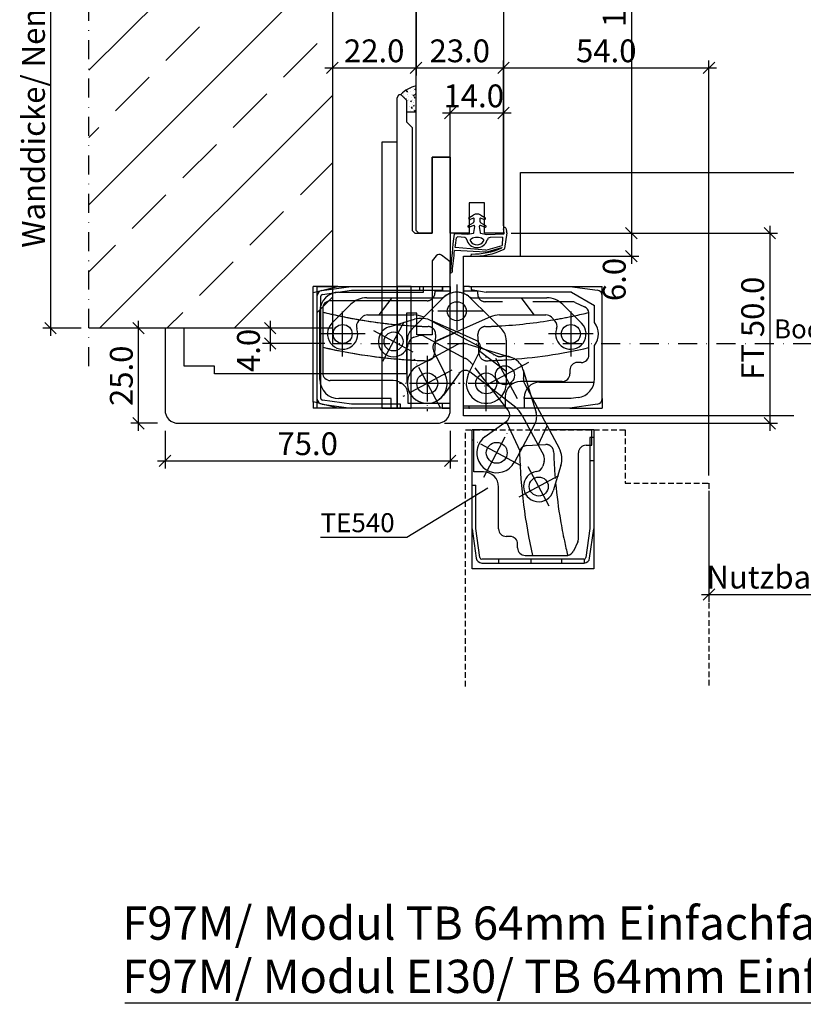
# Model space of a CAD drawing. Extents: x 583 to 3768, y -6775 to -252.
# Drawn here: x 1816 to 2022, y -4985 to -4726 of the extents above; entities that cross this region are included whole.
import ezdxf

# ---------------------------------------------------------------- set-up
doc = ezdxf.new("R2010")
doc.units = 0
doc.header["$MEASUREMENT"] = 0
for name, pattern in [('DASHED', [15, 7, -8]), ('DOT_CENTER', [14, 12, -1, 0, -1]), ('STRICHPUNKT', [1, 0.5, -0.25, 0, -0.25]), ('VERDECKT', [0.375, 0.25, -0.125]), ('VONLAYER', [0])]:
    doc.linetypes.add(name, pattern=pattern)
doc.layers.get('0').update_dxf_attribs({"linetype": 'CONTINUOUS'})
doc.layers.get('Defpoints').update_dxf_attribs({"linetype": 'CONTINUOUS'})
for name, color, linetype in [('Bemaßung', 1, 'CONTINUOUS'), ('FOLIE', 7, 'CONTINUOUS'), ('RAHMEN025', 1, 'CONTINUOUS')]:
    doc.layers.add(name, color=color, linetype=linetype)
doc.styles.get("Standard").update_dxf_attribs({"font": 'ISOCP'})
doc.dimstyles.new('DANA', dxfattribs={"dimtxt": 6, "dimasz": 3, "dimexe": 2, "dimexo": 2, "dimgap": 1.5, "dimtad": 1, "dimdec": 1, "dimzin": 0, "dimdsep": 46, "dimtxsty": 'Standard', "dimblk": 'OBLIQUE', "dimcen": 0.09, "dimdle": 2, "dimclrd": 1, "dimclre": 1, "dimclrt": 6, "dimadec": 0, "dimazin": 0, "dimtfac": 1, "dimtdec": 1, "dimtmove": 0, "dimatfit": 3, "dimfxl": 0, "dimtolj": 1, "dimtzin": 0, "dimlwd": 25, "dimlwe": 25, "dimarcsym": 0})

# ---------------------------------------------------------------- blocks, each defined once
blk = doc.blocks.new('_Oblique')
at = {"color": 0, "linetype": 'VONLAYER', "lineweight": -2}
blk.add_line((-0.5, -0.5), (0.5, 0.5), dxfattribs=at)
blk = doc.blocks.new('*D78')
at = {"layer": 'Bemaßung', "color": 1, "lineweight": 25, "transparency": 16777216}
for p, q in [((2106.11, -4784.16), (2106.11, -4879.17)), ((1997.38, -4849.92), (1997.38, -4879.17)), ((1995.38, -4877.17), (2108.11, -4877.17))]:
    blk.add_line(p, q, dxfattribs=at)
at = {"layer": 'Defpoints', "color": 0, "transparency": 16777216}
for p in [(2106.11, -4782.16), (1997.38, -4847.92), (2106.11, -4877.17)]:
    blk.add_point(p, dxfattribs=at)
at = {"layer": 'Bemaßung', "color": 1, "lineweight": 25, "transparency": 16777216, "xscale": 3, "yscale": 3, "zscale": 3, "rotation": 180}
blk.add_blockref('_Oblique', (1997.38, -4877.17), dxfattribs=at)
at = {"layer": 'Bemaßung', "color": 1, "lineweight": 25, "transparency": 16777216, "xscale": 3, "yscale": 3, "zscale": 3}
blk.add_blockref('_Oblique', (2106.11, -4877.17), dxfattribs=at)
at = {"layer": 'Bemaßung', "color": 6, "transparency": 16777216, "insert": (2052.01, -4872.63), "char_height": 6, "attachment_point": 5}
blk.add_mtext('\\A1;Nutzbare DGL= DGL-54.0 mm', dxfattribs=at)
blk = doc.blocks.new('*D81')
at = {"layer": 'Bemaßung', "color": 1, "lineweight": 25, "ltscale": 5, "transparency": 16777216}
for p, q in [((1943.36, -4780.16), (1943.36, -4736.66)), ((1997.38, -4845.92), (1997.38, -4736.66)), ((1941.36, -4738.66), (1999.38, -4738.66))]:
    blk.add_line(p, q, dxfattribs=at)
at = {"layer": 'Defpoints', "color": 0, "ltscale": 5, "transparency": 16777216}
for p in [(1997.38, -4738.66), (1943.36, -4782.16), (1997.38, -4847.92)]:
    blk.add_point(p, dxfattribs=at)
at = {"layer": 'Bemaßung', "color": 1, "lineweight": 25, "ltscale": 5, "transparency": 16777216, "xscale": 3, "yscale": 3, "zscale": 3, "rotation": 180}
blk.add_blockref('_Oblique', (1943.36, -4738.66), dxfattribs=at)
at = {"layer": 'Bemaßung', "color": 1, "lineweight": 25, "ltscale": 5, "transparency": 16777216, "xscale": 3, "yscale": 3, "zscale": 3}
blk.add_blockref('_Oblique', (1997.38, -4738.66), dxfattribs=at)
at = {"layer": 'Bemaßung', "color": 6, "ltscale": 5, "transparency": 16777216, "insert": (1970.37, -4734.16), "char_height": 6, "attachment_point": 5}
blk.add_mtext('\\A1;54.0', dxfattribs=at)
blk = doc.blocks.new('GR TE540')
at = {"linetype": 'DOT_CENTER'}
for p, q in [((1.75, 36.5), (1.75, 22.5)), ((-28.25, 17.6), (-28.25, 29.4)), ((8.75, 29.5), (-5.25, 29.5)), ((31.75, 29.4), (31.75, 17.6)), ((-22.35, 23.5), (-34.15, 23.5)), ((37.65, 23.5), (25.85, 23.5)), ((-6, 17.78), (-6, 3.23)), ((9.5, 3.23), (9.5, 17.78)), ((1.28, 10.5), (-13.27, 10.5)), ((16.77, 10.5), (2.22, 10.5))]:
    blk.add_line(p, q, dxfattribs=at)
at = {"linetype": 'Continuous'}
for p, q in [((-36, 34.39), (-29.5, 36)), ((-29.5, 36), (-36, 36)), ((-36, 34.39), (-36, 36)), ((-36, 5.61), (-36, 34.39)), ((-29.5, 36), (-7, 36)), ((-29.25, 34.5), (-7, 34.5)), ((-7, 36), (-2, 36)), ((-7, 34.5), (-7, 36)), ((-4, 34.75), (-4, 34.25)), ((0, 34.75), (-4, 34.75)), ((-2, 36), (0, 36)), ((-2, 34.75), (-2, 36)), ((0, 36), (0, 34.18)), ((4.99, 36), (3.5, 36)), ((3.5, 36), (3.5, 34.75)), ((7.25, 34.75), (3.5, 34.75)), ((3.5, 34.75), (3.5, 34.18)), ((4.99, 36), (5.5, 36)), ((5.5, 36), (5.5, 35.2)), ((5.5, 36), (11.49, 36)), ((5.5, 35.2), (9.47, 34.5)), ((7.25, 34.25), (7.25, 34.75)), ((7.25, 34), (7.25, 34.25)), ((31.94, 34.5), (9.47, 34.5)), ((11.49, 36), (31.49, 36)), ((31.49, 36), (38.71, 35.06)), ((31.49, 36), (40, 36)), ((31.94, 34.5), (38, 31)), ((40, 33.57), (40, 36)), ((-24.83, 32.25), (-31.5, 32.25)), ((-31.08, 26.33), (-26.16, 31.24)), ((-21.92, 33), (-2.58, 33)), ((-18.64, 28.5), (-15.25, 33)), ((-10.08, 24.74), (-1.79, 33.04)), ((6.08, 33), (18.75, 33)), ((18.75, 33), (25.42, 33)), ((32.06, 32), (28.74, 32)), ((29.66, 31.24), (34.58, 26.33)), ((32.9, 31.81), (35.35, 30.67)), ((40, 6.5), (40, 33.57)), ((-34.25, 11.5), (-34.25, 29.5)), ((-33.5, 30.25), (-33.5, 29.29)), ((-33.5, 29.29), (-33.5, 20.03)), ((-21.71, 28.5), (-9.53, 28.5)), ((13.03, 28.5), (22.14, 28.5)), ((22.14, 28.5), (25.21, 28.5)), ((36.5, 19.4), (36.5, 28.86)), ((38, 26.5), (38, 31)), ((-24.04, 27), (-23.13, 27.91)), ((-6.92, 27.91), (-7.08, 27.98)), ((10.58, 27.98), (-3.36, 21.77)), ((10.42, 27.91), (13.58, 24.74)), ((26.63, 27.91), (27.54, 27)), ((6.86, 21.77), (1.75, 24.05)), ((-11.25, 10.5), (-11.25, 21.91)), ((-3.93, 21.39), (-4.08, 18.54)), ((0, 4), (0, 23.27)), ((3.5, 4), (3.5, 23.27)), ((7.58, 18.54), (7.43, 21.39)), ((14.75, 21.91), (14.75, 13.7)), ((-33.5, 20.03), (-33.5, 13.25)), ((-4.34, 19.07), (-1.28, 12.8)), ((4.78, 12.8), (7.78, 18.95)), ((7.78, 18.95), (7.84, 19.07)), ((7.78, 18.95), (14.75, 13.7)), ((36.5, 18), (36.5, 19.4)), ((38, 13.5), (38, 20.5)), ((34.5, 16), (33.5, 16)), ((14.75, 13.7), (14.75, 10.5)), ((31.5, 14), (31.5, 13)), ((38, 11.71), (38, 13.5)), ((-15, 11.25), (-31.5, 11.25)), ((29.5, 11), (18.5, 11)), ((23.5, 10.8), (37.89, 10.8)), ((-29.5, 4), (-36, 5.61)), ((-36, 5.61), (-36, 4)), ((-15.5, 6.5), (-29.25, 6.5)), ((-15.5, 4), (-15.5, 6.5)), ((-11, 5.25), (-11, 7.25)), ((0, 5.25), (-11, 5.25)), ((-2, 4), (-2, 5.25)), ((14.5, 7), (14.5, 4.5)), ((19.5, 6.5), (19.5, 6.8)), ((19.5, 6.5), (19.5, 4)), ((31.83, 6.5), (19.5, 6.5)), ((33.7, 6.76), (31.83, 6.5)), ((40, 6.5), (40, 4)), ((-29.5, 4), (-36, 4)), ((-15.5, 4), (-29.5, 4)), ((-2, 4), (-15.5, 4)), ((-2, 4), (0, 4)), ((14.5, 4.5), (3.5, 4.5)), ((4.99, 4), (3.5, 4)), ((4.99, 4), (4.99, 4.5)), ((18.99, 4), (4.99, 4)), ((31.49, 4), (18.99, 4)), ((38.71, 5.01), (31.49, 4)), ((31.49, 4), (40, 4))]:
    blk.add_line(p, q, dxfattribs=at)
at = {"linetype": 'DASHED'}
for p, q in [((-6, 32.25), (-24.83, 32.25)), ((5.29, 33.04), (10.42, 27.91)), ((28.74, 32), (9.25, 32)), ((22.14, 28.5), (18.75, 33)), ((1.75, 24.05), (-6.92, 27.91)), ((-3.83, 23.36), (-3.93, 21.39)), ((7.43, 21.39), (7.33, 23.36)), ((-4.08, 18.54), (-4.09, 18.36)), ((7.59, 18.36), (7.58, 18.54))]:
    blk.add_line(p, q, dxfattribs=at)
at = {"linetype": 'Continuous'}
for centre, radius in [((1.75, 29.5), 2.5), ((-28.25, 23.5), 2.5), ((31.75, 23.5), 2.5), ((-6, 10.5), 2.75), ((9.5, 10.5), 2.75)]:
    blk.add_circle(centre, radius, dxfattribs=at)
for centre, radius, start, end in [((-29.25, 29.5), 5, 90, 180), ((-6, 34.25), 2, 321.3178, 0), ((1.75, 29.5), 5, 90, 135), ((1.75, 29.5), 5, 90, 128.2132), ((1.75, 29.5), 5, 51.7868, 90), ((9.25, 34), 2, 180, 210), ((38.5, 33.57), 1.5, 0, 82), ((-31.5, 30.25), 2, 90, 180), ((-21.92, 27), 6, 90, 135), ((-2.58, 35), 2, 270, 308.2132), ((6.08, 35), 2, 231.7868, 270), ((25.42, 27), 6, 45, 90), ((32.06, 30), 2, 65, 90), ((-1.91, 155.9), 130.5, 255.9897, 257.9588), ((-21.71, 26.5), 2, 90, 135), ((-9.53, 22.5), 6, 66, 90), ((13.03, 22.5), 6, 90, 114), ((25.21, 26.5), 2, 45, 90), ((5.41, 155.9), 130.5, 282.0412, 283.7741), ((34.5, 28.86), 2, 8.5414, 65), ((34.5, 28.86), 2, 0, 8.5414), ((-28.25, 23.5), 4, 135, 20.3757), ((-22.63, 25.59), 2, 135, 200.3757), ((-1.91, 155.9), 130.5, 260.3464, 266.791), ((5.41, 155.9), 130.5, 273.209, 279.6536), ((26.13, 25.59), 2, 339.6243, 45), ((31.75, 23.5), 4, 159.6243, 45), ((34, 23.5), 5, 323.1301, 36.8699), ((-7.25, 21.91), 4, 135, 180), ((10.75, 21.91), 4, 0, 45), ((-2.54, 19.95), 2, 114, 206), ((6.04, 19.95), 2, 334, 66), ((-1.91, 155.9), 139.5, 256.9103, 266.1595), ((5.41, 155.9), 139.5, 273.8405, 282.879), ((33.5, 14), 2, 90, 180), ((34.5, 18), 2, 270, 0), ((-31.5, 13.25), 2, 180, 270), ((29.5, 13), 2, 270, 0), ((-29.25, 11.5), 5, 180, 270), ((-15, 7.25), 4, 0, 90), ((-6, 10.5), 5.25, 180, 225), ((-6, 10.5), 5.25, 225, 26), ((9.5, 10.5), 5.25, 154, 315), ((9.5, 10.5), 5.25, 315, 0), ((18.5, 7), 4, 90, 180), ((23.5, 6.8), 4, 90, 180), ((33, 11.71), 5, 278, 0), ((38.5, 6.5), 1.5, 278, 0)]:
    blk.add_arc(centre, radius, start, end, dxfattribs=at)
at = {"linetype": 'DASHED'}
for centre, radius, start, end in [((1.75, 29.5), 5, 45, 90), ((-6, 34.25), 2, 270, 321.3178), ((9.25, 34), 2, 210, 270), ((-1.91, 155.9), 130.5, 257.9588, 260.3464), ((5.41, 155.9), 130.5, 279.6536, 282.0412), ((-1.91, 155.9), 130.5, 266.791, 268.3057), ((-5.82, 23.46), 2, 357, 88.3057), ((9.32, 23.46), 2, 91.6943, 183), ((5.41, 155.9), 130.5, 271.6943, 273.209), ((-6.09, 18.47), 2, 268.2582, 357), ((9.59, 18.47), 2, 183, 271.7418), ((-1.91, 155.9), 139.5, 266.1595, 268.2582), ((5.41, 155.9), 139.5, 271.7418, 273.8405)]:
    blk.add_arc(centre, radius, start, end, dxfattribs=at)
for p in [(4.99, 36), (-36, 5.61), (-2, 4), (4.99, 4)]:
    blk.add_point(p)
blk = doc.blocks.new('TE 540 GR 90')
at = {"linetype": 'Continuous'}
for p, q in [((-35, 36), (-35, 33.43)), ((-35, 36), (-26, 36)), ((-33.71, 34.92), (-26, 36)), ((-33.57, 33.93), (-25.93, 35)), ((-26, 36), (-8, 36)), ((-25.93, 35), (-8, 35)), ((-8, 35), (-8, 36)), ((-8, 36), (-2, 36)), ((-8, 35), (-2, 35)), ((-4, 34.75), (-4, 34.25)), ((0, 34.75), (-4, 34.75)), ((-2, 36), (-2, 35)), ((-2, 36), (0, 36)), ((0, 24.34), (0, 36)), ((-35, 33.43), (-35, 6.57)), ((-34, 6.57), (-34, 33.43)), ((-6, 32.25), (-31.5, 32.25)), ((-33.5, 30.25), (-33.5, 29.29)), ((-33.5, 29.29), (-33.5, 20.03)), ((-16.03, 25.36), (-9.37, 27.37)), ((-4.8, 26.91), (9.05, 19.49)), ((-4.04, 21.4), (1.08, 23.76)), ((-9.5, 22.63), (-8.27, 23)), ((-6.75, 22.85), (-0.41, 19.45)), ((-3.93, 21.34), (-4.09, 18.36)), ((4.62, 20.82), (15.85, 17.43)), ((-33.5, 20.03), (-33.5, 13.25)), ((-8.48, 15.13), (1.58, 20.52)), ((2.34, 13.09), (-1.74, 7.43)), ((17.24, 4.14), (5.19, 13.5)), ((19.19, 14.09), (21.25, 7.3)), ((-15, 11.25), (-31.5, 11.25)), ((19.54, 10.49), (25.52, -0.68)), ((0, 4), (0, 9.84)), ((15.26, 3.43), (10.86, 9.1)), ((-35, 6.57), (-35, 4)), ((-25.91, 5), (-33.57, 6.07)), ((-11, 5.25), (-11, 7.25)), ((0, 5.25), (-11, 5.25)), ((-26, 4), (-35, 4)), ((-33.71, 5.08), (-26, 4)), ((-13, 4), (-26, 4)), ((-13, 5), (-25.91, 5)), ((-13, 4), (-13, 5)), ((0, 4), (-13, 4)), ((9.19, -3.5), (14.74, 0.5)), ((14.74, 0.5), (14.85, 0.58)), ((14.74, 0.5), (18.4, -7.42)), ((18.85, 2.24), (23.16, -5.79)), ((11.61, -1.76), (5.76, -1.76)), ((5.76, -16.26), (5.76, -1.76)), ((6.26, -12.76), (6.26, -1.76)), ((21.22, -2.17), (18.4, -7.42)), ((25.52, -0.68), (28.68, -6.56)), ((37.76, -1.76), (26.1, -1.76)), ((37.26, -5.76), (37.26, -1.76)), ((37.76, -1.76), (37.76, -3.76)), ((37.76, -3.76), (37.26, -3.76)), ((37.76, -3.76), (37.76, -9.76)), ((18.4, -7.42), (16.89, -10.24)), ((20.13, -5.85), (23.11, -5.69)), ((23.16, -5.79), (24.61, -8.5)), ((33.76, -30.32), (33.76, -7.76)), ((35.76, -5.76), (37.26, -5.76)), ((36.76, -5.76), (36.76, -9.76)), ((24.77, -10.03), (24.39, -11.26)), ((36.76, -9.76), (36.76, -27.72)), ((36.76, -9.76), (37.76, -9.76)), ((37.76, -9.76), (37.76, -27.76)), ((8.76, -12.76), (6.26, -12.76)), ((29.13, -11.13), (27.13, -17.78)), ((5.76, -16.26), (6.76, -16.26)), ((5.76, -27.76), (5.76, -16.26)), ((6.76, -27.69), (6.76, -16.26)), ((12.76, -27.76), (12.76, -16.76)), ((5.76, -38.26), (5.76, -27.76)), ((5.76, -27.76), (6.85, -35.47)), ((7.84, -35.33), (6.76, -27.69)), ((36.76, -27.72), (35.69, -35.33)), ((36.68, -35.47), (37.76, -27.76)), ((37.76, -27.76), (37.76, -38.26)), ((15.76, -29.76), (14.76, -29.76)), ((17.76, -32.76), (17.76, -31.76)), ((33.58, -31.16), (32.44, -33.6)), ((12.76, -35.76), (8.33, -35.76)), ((21.26, -35.76), (12.76, -35.76)), ((12.76, -35.76), (12.76, -36.76)), ((19.76, -34.76), (21.16, -34.76)), ((21.16, -34.76), (30.63, -34.76)), ((21.26, -35.76), (21.26, -36.76)), ((29.26, -35.76), (21.26, -35.76)), ((29.26, -35.76), (29.26, -36.76)), ((35.2, -35.76), (29.26, -35.76)), ((35.26, -35.75), (35.26, -36.76)), ((37.76, -38.26), (5.76, -38.26)), ((8.33, -36.76), (12.76, -36.76)), ((12.76, -36.76), (21.26, -36.76)), ((21.26, -36.76), (29.26, -36.76)), ((29.26, -36.76), (35.2, -36.76))]:
    blk.add_line(p, q, dxfattribs=at)
at = {"linetype": 'DOT_CENTER'}
for p, q in [((-17.66, 16.33), (-12.08, 26.73)), ((-9.67, 18.74), (-20.07, 24.32)), ((17.71, 6.48), (11.1, 18.82)), ((-2.56, 4.09), (-9.44, 16.91)), ((20.58, 15.96), (8.24, 9.34)), ((0.41, 13.94), (-12.41, 7.06)), ((8.83, -14.17), (15.7, -1.35)), ((18.68, -11.2), (5.85, -4.32)), ((26.08, -21.83), (20.51, -11.43)), ((28.5, -13.84), (18.1, -19.41))]:
    blk.add_line(p, q, dxfattribs=at)
at = {"linetype": 'DASHED'}
for p, q in [((-3.83, 23.36), (-3.93, 21.34)), ((-0.41, 19.45), (4, 17.09)), ((9.05, 19.49), (12.24, 17.78)), ((10.86, 9.1), (5.9, 15.48)), ((21.25, 7.3), (22.59, 2.87)), ((22.28, -0.18), (21.22, -2.17)), ((23.16, -5.79), (25.52, -0.68)), ((37.26, -3.76), (36.76, -3.76)), ((36.76, -3.76), (36.76, -5.76)), ((23.11, -5.69), (25.12, -5.59))]:
    blk.add_line(p, q, dxfattribs=at)
at = {"linetype": 'Continuous'}
for centre, radius in [((-14.87, 21.53), 2.5), ((-6, 10.5), 2.75), ((14.41, 12.65), 2.5), ((12.26, -7.76), 2.75), ((23.3, -16.63), 2.5)]:
    blk.add_circle(centre, radius, dxfattribs=at)
for centre, radius, start, end in [((-33.5, 33.43), 1.5, 98, 180), ((-33.5, 33.43), 0.5, 98, 180), ((-6, 34.25), 2, 270, 0), ((-31.5, 30.25), 2, 90, 180), ((-1.91, 155.9), 130.5, 255.9897, 264.6784), ((-7.64, 21.62), 6, 61.8166, 106.8166), ((-14.87, 21.53), 4, 106.8166, 352.1922), ((-8.93, 20.71), 2, 106.8166, 172.1922), ((-7.69, 21.09), 2, 61.8166, 106.8166), ((3.47, 17), 4, 73.2, 118.2), ((-1.91, 155.9), 139.5, 256.9103, 268.2582), ((-6.09, 18.47), 2, 323.1697, 357), ((14.41, 12.65), 5, 28.2, 73.2), ((-31.5, 13.25), 2, 180, 270), ((-6, 10.5), 5.25, 118.2, 163.2), ((3.96, 11.92), 2, 52.2, 144.2), ((14.41, 12.65), 5, 349.9868, 28.2), ((-15, 7.25), 4, 0, 90), ((-6, 10.5), 5.25, 163.2, 324.2), ((21.3, 11.43), 2, 169.9868, 208.2), ((-33.5, 6.57), 1.5, 180, 262), ((-33.5, 6.57), 0.5, 180, 262), ((13.68, 2.2), 2, 305.8166, 37.8166), ((13.57, -0.6), 6, 28.2, 52.2), ((12.26, -7.76), 5.25, 125.8166, 286.8166), ((20.23, -7.85), 2, 93, 126.9193), ((23.39, -9.39), 6, 343.2, 28.2), ((35.76, -7.76), 2, 90, 180), ((12.26, -7.76), 5.25, 286.8166, 331.8166), ((157.67, -3.67), 139.5, 181.7418, 192.879), ((22.85, -9.45), 2, 343.2, 28.2), ((8.76, -16.76), 4, 0, 90), ((23.3, -16.63), 4, 97.8243, 343.2), ((22.48, -10.68), 2, 277.8243, 343.2), ((157.67, -3.67), 130.5, 185.3227, 189.6536), ((157.67, -3.67), 130.5, 189.6536, 192.0412), ((14.76, -27.76), 2, 180, 270), ((15.76, -31.76), 2, 0, 90), ((157.67, -3.67), 130.5, 192.0412, 193.7741), ((31.76, -30.32), 2, 335, 0), ((19.76, -32.76), 2, 180, 270), ((30.63, -32.76), 2, 278.5414, 335), ((8.33, -35.26), 1.5, 188, 270), ((8.33, -35.26), 0.5, 188, 270), ((30.63, -32.76), 2, 270, 278.5414), ((35.2, -35.26), 0.5, 270, 277.6738), ((35.2, -35.26), 0.5, 277.6738, 351.9823), ((35.2, -35.26), 1.5, 272.6288, 352), ((35.2, -35.26), 1.5, 270, 272.6288)]:
    blk.add_arc(centre, radius, start, end, dxfattribs=at)
at = {"linetype": 'DASHED'}
for centre, radius, start, end in [((-1.91, 155.9), 130.5, 264.6784, 268.3057), ((-5.82, 23.46), 2, 357, 88.3057), ((-6.09, 18.47), 2, 268.2582, 323.1697), ((1.16, 11.8), 6, 37.8166, 61.8166), ((13.19, 19.54), 2, 241.8166, 280.0298), ((14.41, 12.65), 5, 73.2, 100.0298), ((18.76, 1.71), 4, 331.8166, 16.8166), ((20.23, -7.85), 2, 126.9193, 181.7418), ((25.23, -7.58), 2, 1.6943, 93), ((157.67, -3.67), 130.5, 181.6943, 185.3227)]:
    blk.add_arc(centre, radius, start, end, dxfattribs=at)
blk = doc.blocks.new('*D22')
at = {"layer": 'Bemaßung', "color": 1, "linetype": 'VONLAYER', "lineweight": 25, "transparency": 16777216}
for p, q in [((-78.5, -46), (-78.5, -55.87)), ((-3.5, -46), (-3.5, -55.87)), ((-80.5, -53.87), (-1.5, -53.87))]:
    blk.add_line(p, q, dxfattribs=at)
at = {"layer": 'Defpoints', "color": 0, "linetype": 'VONLAYER', "transparency": 16777216}
for p in [(-78.5, -44), (-3.5, -44), (-3.5, -53.87)]:
    blk.add_point(p, dxfattribs=at)
at = {"layer": 'Bemaßung', "color": 1, "linetype": 'VONLAYER', "lineweight": 25, "transparency": 16777216, "xscale": 3, "yscale": 3, "zscale": 3, "rotation": 180}
blk.add_blockref('_Oblique', (-78.5, -53.87), dxfattribs=at)
at = {"layer": 'Bemaßung', "color": 1, "linetype": 'VONLAYER', "lineweight": 25, "transparency": 16777216, "xscale": 3, "yscale": 3, "zscale": 3}
blk.add_blockref('_Oblique', (-3.5, -53.87), dxfattribs=at)
at = {"layer": 'Bemaßung', "color": 6, "linetype": 'VONLAYER', "transparency": 16777216, "insert": (-41, -49.37), "char_height": 6, "attachment_point": 5}
blk.add_mtext('\\A1;75.0', dxfattribs=at)
blk = doc.blocks.new('*D23')
at = {"layer": 'Bemaßung', "color": 1, "linetype": 'VONLAYER', "lineweight": 25, "transparency": 16777216}
for p, q in [((-85.49, -46), (-85.49, -17)), ((-80.5, -19), (-87.49, -19)), ((-80.5, -44), (-87.49, -44))]:
    blk.add_line(p, q, dxfattribs=at)
at = {"layer": 'Defpoints', "color": 0, "linetype": 'VONLAYER', "transparency": 16777216}
for p in [(-85.49, -19), (-78.5, -19), (-78.5, -44)]:
    blk.add_point(p, dxfattribs=at)
at = {"layer": 'Bemaßung', "color": 1, "linetype": 'VONLAYER', "lineweight": 25, "transparency": 16777216, "xscale": 3, "yscale": 3, "zscale": 3}
for p, rotation in [((-85.49, -19), 90), ((-85.49, -44), 270)]:
    blk.add_blockref('_Oblique', p, dxfattribs=dict(at, rotation=rotation))
at = {"layer": 'Bemaßung', "color": 6, "linetype": 'VONLAYER', "transparency": 16777216, "insert": (-89.99, -31.5), "char_height": 6, "attachment_point": 5, "rotation": 90}
blk.add_mtext('\\A1;25.0', dxfattribs=at)
blk = doc.blocks.new('*D24')
at = {"layer": 'Bemaßung', "color": 1, "linetype": 'VONLAYER', "lineweight": 25, "transparency": 16777216}
for p, q in [((-108.59, 133), (-108.59, -21)), ((-100.55, 131), (-110.59, 131)), ((-100.55, -19), (-110.59, -19))]:
    blk.add_line(p, q, dxfattribs=at)
at = {"layer": 'Defpoints', "color": 0, "linetype": 'VONLAYER', "transparency": 16777216}
for p in [(-98.55, 131), (-108.59, -19), (-98.55, -19)]:
    blk.add_point(p, dxfattribs=at)
at = {"layer": 'Bemaßung', "color": 1, "linetype": 'VONLAYER', "lineweight": 25, "transparency": 16777216, "xscale": 3, "yscale": 3, "zscale": 3}
for p, rotation in [((-108.59, 131), 90), ((-108.59, -19), 270)]:
    blk.add_blockref('_Oblique', p, dxfattribs=dict(at, rotation=rotation))
at = {"layer": 'Bemaßung', "color": 6, "linetype": 'VONLAYER', "transparency": 16777216, "insert": (-113.09, 56), "char_height": 6, "attachment_point": 5, "rotation": 90}
blk.add_mtext('\\A1;Wanddicke/ Nennmaß 150.0', dxfattribs=at)
blk = doc.blocks.new('*D27')
at = {"layer": 'Bemaßung', "color": 1, "linetype": 'VONLAYER', "lineweight": 25, "transparency": 16777216}
for p, q in [((-12.5, 93.7), (-12.5, 47.5)), ((10.5, 93.7), (10.5, 47.5)), ((-14.5, 49.5), (12.5, 49.5))]:
    blk.add_line(p, q, dxfattribs=at)
at = {"layer": 'Defpoints', "color": 0, "linetype": 'VONLAYER', "transparency": 16777216}
for p in [(-12.5, 95.7), (10.5, 95.7), (10.5, 49.5)]:
    blk.add_point(p, dxfattribs=at)
at = {"layer": 'Bemaßung', "color": 1, "linetype": 'VONLAYER', "lineweight": 25, "transparency": 16777216, "xscale": 3, "yscale": 3, "zscale": 3, "rotation": 180}
blk.add_blockref('_Oblique', (-12.5, 49.5), dxfattribs=at)
at = {"layer": 'Bemaßung', "color": 1, "linetype": 'VONLAYER', "lineweight": 25, "transparency": 16777216, "xscale": 3, "yscale": 3, "zscale": 3}
blk.add_blockref('_Oblique', (10.5, 49.5), dxfattribs=at)
at = {"layer": 'Bemaßung', "color": 6, "linetype": 'VONLAYER', "transparency": 16777216, "insert": (-1, 54), "char_height": 6, "attachment_point": 5}
blk.add_mtext('\\A1;23.0', dxfattribs=at)
blk = doc.blocks.new('*D28')
at = {"layer": 'Bemaßung', "color": 1, "linetype": 'VONLAYER', "lineweight": 25, "transparency": 16777216}
for p, q in [((-3.5, 8), (-3.5, 39.65)), ((10.5, 8), (10.5, 39.65)), ((-5.5, 37.65), (12.5, 37.65))]:
    blk.add_line(p, q, dxfattribs=at)
at = {"layer": 'Defpoints', "color": 0, "linetype": 'VONLAYER', "transparency": 16777216}
for p in [(10.5, 37.65), (-3.5, 6), (10.5, 6)]:
    blk.add_point(p, dxfattribs=at)
at = {"layer": 'Bemaßung', "color": 1, "linetype": 'VONLAYER', "lineweight": 25, "transparency": 16777216, "xscale": 3, "yscale": 3, "zscale": 3, "rotation": 180}
blk.add_blockref('_Oblique', (-3.5, 37.65), dxfattribs=at)
at = {"layer": 'Bemaßung', "color": 1, "linetype": 'VONLAYER', "lineweight": 25, "transparency": 16777216, "xscale": 3, "yscale": 3, "zscale": 3}
blk.add_blockref('_Oblique', (10.5, 37.65), dxfattribs=at)
at = {"layer": 'Bemaßung', "color": 6, "linetype": 'VONLAYER', "transparency": 16777216, "insert": (2.68, 42.15), "char_height": 6, "attachment_point": 5}
blk.add_mtext('\\A1;14.0', dxfattribs=at)
blk = doc.blocks.new('*D30')
at = {"layer": 'Bemaßung', "color": 1, "linetype": 'VONLAYER', "lineweight": 25, "transparency": 16777216}
for p, q in [((-34.5, 129), (-34.5, 47.5)), ((-12.5, 93.7), (-12.5, 47.5)), ((-36.5, 49.5), (-10.5, 49.5))]:
    blk.add_line(p, q, dxfattribs=at)
at = {"layer": 'Defpoints', "color": 0, "linetype": 'VONLAYER', "transparency": 16777216}
for p in [(-34.5, 131), (-12.5, 95.7), (-12.5, 49.5)]:
    blk.add_point(p, dxfattribs=at)
at = {"layer": 'Bemaßung', "color": 1, "linetype": 'VONLAYER', "lineweight": 25, "transparency": 16777216, "xscale": 3, "yscale": 3, "zscale": 3, "rotation": 180}
blk.add_blockref('_Oblique', (-34.5, 49.5), dxfattribs=at)
at = {"layer": 'Bemaßung', "color": 1, "linetype": 'VONLAYER', "lineweight": 25, "transparency": 16777216, "xscale": 3, "yscale": 3, "zscale": 3}
blk.add_blockref('_Oblique', (-12.5, 49.5), dxfattribs=at)
at = {"layer": 'Bemaßung', "color": 6, "linetype": 'VONLAYER', "transparency": 16777216, "insert": (-23.5, 54), "char_height": 6, "attachment_point": 5}
blk.add_mtext('\\A1;22.0', dxfattribs=at)
blk = doc.blocks.new('Dichtung 147')
at = {"layer": 'Bemaßung'}
for p, q in [((-9.23, 2.03), (-7.96, 2.77)), ((-9.23, 2.03), (-7.96, 2.77)), ((-9.03, 4.18), (-7.97, 4.8)), ((-9.03, 4.18), (-7.97, 4.8)), ((-7.85, 3.95), (-8.78, 3.64)), ((-7.85, 3.95), (-8.78, 3.64)), ((-7.72, 3.2), (-7.72, 3.85)), ((-7.72, 3.2), (-7.72, 3.85)), ((-6.22, 3.85), (-6.22, 3.2)), ((-6.22, 3.85), (-6.22, 3.2)), ((-5.15, 3.64), (-6.08, 3.95)), ((-5.15, 3.64), (-6.08, 3.95)), ((-5.97, 2.77), (-4.7, 2.03)), ((-5.97, 2.77), (-4.7, 2.03)), ((-5.96, 4.8), (-4.9, 4.18)), ((-5.96, 4.8), (-4.9, 4.18)), ((-9.47, -0.26), (-7.92, 0.04)), ((-9.47, -0.26), (-7.92, 0.04)), ((-7.84, 2.01), (-9.02, 1.58)), ((-7.84, 2.01), (-9.02, 1.58)), ((-7.76, 0.21), (-7.57, 1.8)), ((-7.76, 0.21), (-7.57, 1.8)), ((-6.36, 1.8), (-6.17, 0.21)), ((-6.36, 1.8), (-6.17, 0.21)), ((-4.91, 1.58), (-6.09, 2.01)), ((-4.91, 1.58), (-6.09, 2.01)), ((-6.01, 0.04), (-4.38, -0.28)), ((-6.01, 0.04), (-4.38, -0.28)), ((0.2, 0.11), (0.01, 1.17)), ((0.2, 0.11), (0.01, 1.17)), ((0.84, 0.1), (0.28, -3.98)), ((0.84, 0.1), (0.28, -3.98)), ((0.58, 1.38), (0.76, 0.64)), ((0.58, 1.38), (0.76, 0.64)), ((-13.01, -0.22), (-12.7, -0.02)), ((-12.7, -0.02), (-9.47, -0.26)), ((-12.7, -0.02), (-9.47, -0.26)), ((-10.24, -1.11), (-12, -0.97)), ((-10.24, -1.11), (-12, -0.97)), ((-4.38, -0.28), (0.01, -0.15)), ((-4.38, -0.28), (0.01, -0.15)), ((-0.26, -1.06), (-3.53, -1.15)), ((-0.26, -1.06), (-3.53, -1.15)), ((-14, -5), (-14, -5)), ((-4.64, -5.01), (-12.86, -4.5)), ((-4.63, -4.44), (-12.69, -3.72)), ((-4.64, -5.01), (-0.41, -3.77)), ((-4.63, -4.44), (-0.33, -3.19)), ((-8.5, -5.98), (-8.41, -5.45))]:
    blk.add_line(p, q, dxfattribs=at)
at = {"layer": 'Bemaßung', "linetype": 'VONLAYER'}
for p, q in [((-0.26, -1.06), (-0.33, -3.19)), ((-0.41, -3.77), (-0.42, -3.84))]:
    blk.add_line(p, q, dxfattribs=at)
at = {"layer": 'Bemaßung'}
blk.add_lwpolyline([(-5.25, -2.09, 0.462508), (-5.42, -1.51, 0.278493), (-8.51, -1.51, 0.462508), (-8.68, -2.09, 0.53821)], format="xyb", close=True, dxfattribs=at)
blk.add_lwpolyline([(-5.25, -2.09, 0.462508), (-5.42, -1.51, 0.278493), (-8.51, -1.51, 0.462508), (-8.68, -2.09, 0.53821)], format="xyb", close=True, dxfattribs=at)
for centre, radius, start, end in [((-8.88, 3.92), 0.3, 120.1909, 288.4265), ((-6.97, 3.07), 2, 59.8091, 120.1909), ((-6.97, 3.07), 2, 59.8091, 120.1909), ((-8.22, 3.2), 0.5, 300.1612, 0), ((-8.22, 3.2), 0.5, 300.1612, 0), ((-7.82, 3.85), 0.1, 0, 108.4265), ((-7.82, 3.85), 0.1, 0, 108.4265), ((-6.12, 3.85), 0.1, 71.5735, 180), ((-6.12, 3.85), 0.1, 71.5735, 180), ((-5.72, 3.2), 0.5, 180, 239.8388), ((-5.72, 3.2), 0.5, 180, 239.8388), ((-5.05, 3.92), 0.3, 251.5735, 59.8091), ((-9.11, 1.82), 0.25, 120.1612, 290.0861), ((-7.96, 0.24), 0.2, 280.979, 353.376), ((-7.96, 0.24), 0.2, 280.979, 353.376), ((-7.77, 1.83), 0.2, 353.376, 110.0861), ((-7.77, 1.83), 0.2, 353.376, 110.0861), ((-6.16, 1.83), 0.2, 69.9139, 186.624), ((-6.16, 1.83), 0.2, 69.9139, 186.624), ((-5.97, 0.24), 0.2, 186.624, 259.021), ((-5.97, 0.24), 0.2, 186.624, 259.021), ((-4.82, 1.82), 0.25, 249.9139, 59.8388), ((0.3, 1.26), 0.3, 23.8542, 196.9834), ((0.3, 1.26), 0.3, 23.8542, 196.9834), ((0, 0.05), 0.2, 271.6475, 16.9834), ((0, 0.05), 0.2, 271.6475, 16.9834), ((-0.15, 0.23), 1, 352.2431, 23.8542), ((-0.15, 0.23), 1, 352.2431, 23.8542), ((411.1, -46.99), 426.68, 173.7077, 175.0679), ((-12.73, -0.32), 0.3, 85.6891, 161.4457), ((-57.58, 4.57), 45.63, 349.5377, 352.6916), ((-57.58, 4.57), 45.63, 349.5377, 352.6916), ((-12.03, -1.27), 0.3, 85.6891, 172.6916), ((-12.03, -1.27), 0.3, 85.6891, 172.6916), ((-10.28, -1.7), 0.6, 12.6081, 85.6891), ((-10.28, -1.7), 0.6, 12.6081, 85.6891), ((-6.97, -0.96), 2.8, 192.6081, 344.04), ((-6.97, -0.96), 2.8, 192.6081, 344.04), ((-3.5, -1.95), 0.8, 91.6475, 164.04), ((-3.5, -1.95), 0.8, 91.6475, 164.04), ((-223.29, 14.97), 211.32, 353.2128, 354.7139), ((-223.29, 14.97), 211.32, 353.2128, 354.7139), ((-7.73, 12.08), 18.08, 267.5593, 295.8316), ((-7.95, 12.83), 18.29, 268.5407, 294.298), ((-0.01, -3.94), 0.3, 303.0828, 352.2431), ((-0.01, -3.94), 0.3, 303.0828, 352.2431), ((-13.79, -10.04), 0.341, 230.9301, 5.2973)]:
    blk.add_arc(centre, radius, start, end, dxfattribs=at)
blk = doc.blocks.new('*D31')
at = {"layer": 'Bemaßung', "color": 1, "linetype": 'VONLAYER', "lineweight": 25, "transparency": 16777216}
for p, q in [((44.11, 133.98), (44.11, 4)), ((7.5, 131.98), (46.11, 131.98)), ((12.5, 6), (46.11, 6))]:
    blk.add_line(p, q, dxfattribs=at)
at = {"layer": 'Defpoints', "color": 0, "linetype": 'VONLAYER', "transparency": 16777216}
for p in [(5.5, 131.98), (10.5, 6), (44.11, 6)]:
    blk.add_point(p, dxfattribs=at)
at = {"layer": 'Bemaßung', "color": 1, "linetype": 'VONLAYER', "lineweight": 25, "transparency": 16777216, "xscale": 3, "yscale": 3, "zscale": 3}
for p, rotation in [((44.11, 131.98), 90), ((44.11, 6), 270)]:
    blk.add_blockref('_Oblique', p, dxfattribs=dict(at, rotation=rotation))
at = {"layer": 'Bemaßung', "color": 6, "linetype": 'VONLAYER', "transparency": 16777216, "insert": (39.61, 94.36), "char_height": 6, "attachment_point": 5, "rotation": 90}
blk.add_mtext('\\A1;126.0 Futterbreite', dxfattribs=at)
blk = doc.blocks.new('*D32')
at = {"layer": 'Bemaßung', "color": 1, "lineweight": 25, "ltscale": 5, "transparency": 16777216}
for p, q in [((44.11, 8), (44.11, -2)), ((12.5, 6), (46.11, 6)), ((2, 0), (46.11, 0))]:
    blk.add_line(p, q, dxfattribs=at)
at = {"layer": 'Defpoints', "color": 0, "ltscale": 5, "transparency": 16777216}
for p in [(10.5, 6), (0, 0), (44.11, 0)]:
    blk.add_point(p, dxfattribs=at)
at = {"layer": 'Bemaßung', "color": 1, "lineweight": 25, "ltscale": 5, "transparency": 16777216, "xscale": 3, "yscale": 3, "zscale": 3}
for p, rotation in [((44.11, 6), 90), ((44.11, 0), 270)]:
    blk.add_blockref('_Oblique', p, dxfattribs=dict(at, rotation=rotation))
at = {"layer": 'Bemaßung', "color": 6, "ltscale": 5, "transparency": 16777216, "insert": (39.61, -6.16), "char_height": 6, "attachment_point": 5, "rotation": 90}
blk.add_mtext('\\A1;6.0', dxfattribs=at)
blk = doc.blocks.new('*D33')
at = {"layer": 'Bemaßung', "color": 1, "lineweight": 25, "ltscale": 5, "transparency": 16777216}
for p, q in [((80.51, 8), (80.51, -46)), ((12.5, 6), (82.51, 6)), ((-5, -44), (82.51, -44))]:
    blk.add_line(p, q, dxfattribs=at)
at = {"layer": 'Defpoints', "color": 0, "ltscale": 5, "transparency": 16777216}
for p in [(10.5, 6), (-7, -44), (80.51, -44)]:
    blk.add_point(p, dxfattribs=at)
at = {"layer": 'Bemaßung', "color": 1, "lineweight": 25, "ltscale": 5, "transparency": 16777216, "xscale": 3, "yscale": 3, "zscale": 3}
for p, rotation in [((80.51, 6), 90), ((80.51, -44), 270)]:
    blk.add_blockref('_Oblique', p, dxfattribs=dict(at, rotation=rotation))
at = {"layer": 'Bemaßung', "color": 6, "ltscale": 5, "transparency": 16777216, "insert": (76.01, -19), "char_height": 6, "attachment_point": 5, "rotation": 90}
blk.add_mtext('\\A1;FT 50.0', dxfattribs=at)
blk = doc.blocks.new('*D34')
at = {"color": 1, "lineweight": 25, "transparency": 16777216}
for p, q in [((-50.85, -17), (-50.85, -25)), ((-36.5, -19), (-52.85, -19)), ((-36.5, -23), (-52.85, -23))]:
    blk.add_line(p, q, dxfattribs=at)
at = {"layer": 'Defpoints', "color": 0, "transparency": 16777216}
for p in [(-34.5, -19), (-50.85, -23), (-34.5, -23)]:
    blk.add_point(p, dxfattribs=at)
at = {"color": 1, "lineweight": 25, "transparency": 16777216, "xscale": 3, "yscale": 3, "zscale": 3}
for p, rotation in [((-50.85, -19), 90), ((-50.85, -23), 270)]:
    blk.add_blockref('_Oblique', p, dxfattribs=dict(at, rotation=rotation))
at = {"color": 6, "transparency": 16777216, "insert": (-56.56, -24.83), "char_height": 6, "attachment_point": 5, "rotation": 90}
blk.add_mtext('\\A1;4.0', dxfattribs=at)
blk = doc.blocks.new('F97 Modul li')
at = {"layer": 'FOLIE', "linetype": 'VONLAYER'}
h = blk.add_hatch(dxfattribs=at)
h.set_pattern_fill('ANSI33', color=256, scale=100, style=0)
h.set_pattern_definition([(45, (-1932.858, 3620.428), (-17.67767, 17.67767), []), (45, (-1915.18, 3620.428), (-17.67767, 17.67767), [12.5, -6.25])])
h.paths.add_polyline_path([(-34.5, 131), (-98.55, 131), (-98.55, -19), (-34.5, -19), (-34.5, -15.91), (-34.5, -12)])
h.paths.add_polyline_path([(-55.26, 58.5), (-39.5, 58.5), (-39.5, 49.5), (-55.26, 49.5)], flags=24)
at = {"layer": 'FOLIE', "ltscale": 5}
h = blk.add_hatch(dxfattribs=at)
h.set_pattern_fill('AR-CONC', color=256, scale=0.3, angle=270, style=0)
h.set_pattern_definition([(140, (504.7327, 88.0837), (0.1882564, 2.1517805), [0.225, -2.475]), (85, (504.7327, 88.0837), (-2.256576, -0.416254), [0.18, -1.98]), (190.4514, (504.7484, 88.263), (-2.068319, 1.735528), [0.191221, -2.103426]), (136.1842, (504.1327, 88.0837), (0.496557, 3.201723), [0.3375, -3.7125]), (186.6356, (504.174, 88.3505), (-2.922354, 2.803988), [0.28683, -3.15514]), (81.1842, (504.1327, 88.0837), (-2.922356, 2.803986), [0.27, -2.97]), (111, (504.2827, 88.3837), (1.2078567, 1.790721), [0.225, -2.475]), (56, (504.2827, 88.3837), (-2.17545, 0.729946), [0.18, -1.98]), (161.4514, (504.3833, 88.533), (-0.9675915, 2.520668), [0.191221, -2.103426]), (127.5, (504.7327, 88.0837), (-0.9986816, 0.0364796), [0, -1.956, 0, -2.01, 0, -1.9875]), (97.5, (504.7327, 88.0837), (-1.1832351, 0.7892086), [0, -1.146, 0, -1.911, 0, -0.7575]), (57.5, (504.7327, 87.4147), (0.0676646, 1.6014673), [0, -0.75, 0, -2.34, 0, -3.105]), (47.5, (504.7327, 87.1147), (-0.300315, 1.7495585), [0, -0.975, 0, -1.554, 0, -2.205])])
h.paths.add_polyline_path([(-12.5, 37.98), (-15, 37.98), (-15, 41.02), (-16.5, 42.52, -0.133257), (-12.5, 44.82)])
at = {"layer": 'FOLIE', "linetype": 'STRICHPUNKT', "ltscale": 10}
for p, q in [((-98.55, -29), (-98.55, 141)), ((-34.5, -19), (-34.5, -23)), ((-34.5, -23), (113.75, -23))]:
    blk.add_line(p, q, dxfattribs=at)
at = {"layer": 'FOLIE', "ltscale": 5}
blk.add_line((-15, 37.98), (-12.5, 37.98), dxfattribs=at)
blk.add_lwpolyline([(-98.55, 131), (-34.5, 131), (-34.5, -19), (-98.55, -19)], dxfattribs=at)
at = {"layer": 'FOLIE'}
blk.add_lwpolyline([(5.5, 6), (5.5, 14), (1.5, 14), (1.5, 6), (-3.5, 6), (-3.5, 26.02), (-8.3, 26.02), (-8.3, 6), (-11.79, 6), (-12.5, 6.71), (-12.5, 129.68), (-11.1, 131.08), (-4.5, 131.08), (-4.5, 96.98), (0.5, 96.98), (0.5, 131.98), (5.5, 131.98, -0.414214), (10.5, 126.98), (10.5, 6)], format="xyb", close=True, dxfattribs=at)
for points in [[(-17.5, 41.52), (-17, 42.52), (-16.5, 42.52), (-15, 41.02), (-15, 35.36), (-13.5, 33.86), (-13.5, 6.71), (-12.79, 6), (-8.3, 6), (-8.3, 26.02), (-3.5, 26.02), (-3.5, -1.5), (-5.82, 0.25, 0.397379), (-7.19, 0.1), (-8.3, -1.22), (-8.3, -20.71), (-12.3, -20.71), (-12.3, -15), (-15, -15), (-15, -31), (-17.5, -31), (-17.5, 41.52)], [(-12.3, -15), (-15, -15), (-15, -31), (-65.5, -31), (-65.5, -29), (-73.5, -29), (-73.5, -19), (-78.5, -19), (-78.5, -40.5, 0.414214), (-75, -44), (-7, -44, 0.414214), (-3.5, -40.5), (-3.5, -1.5), (-3.5, -1.5), (-5.82, 0.25, 0.397379), (-7.19, 0.1), (-8.3, -1.22), (-8.3, -20.71), (-12.3, -20.71), (-12.3, -15)]]:
    blk.add_lwpolyline(points, format="xyb", dxfattribs=at)
at = {"layer": 'FOLIE', "ltscale": 5}
blk.add_arc((-10.25, 36.3), 8.81, 104.7578, 135.1191, dxfattribs=at)
at = {"layer": 'FOLIE', "linetype": 'VONLAYER'}
blk.add_blockref('Dichtung 147', (10.5, 6), dxfattribs=at)
at = {"layer": 'Bemaßung', "color": 6, "linetype": 'VONLAYER', "insert": (99.01, -19.81), "char_height": 5, "attachment_point": 5}
blk.add_mtext('Bodenfuge', dxfattribs=at)
dim = blk.add_linear_dim(base=(-50.85, -23), p1=(-34.5, -19), p2=(-34.5, -23), angle=270, dimstyle='DANA', override={"dimtmove": 1})
dim.commit()
dim.dimension.update_dxf_attribs({"geometry": '*D34', "text_midpoint": (-52.06, -24.83), "dimtype": 128})
at = {"layer": 'Bemaßung', "linetype": 'VONLAYER'}
dim = blk.add_linear_dim(base=(-108.59, -19), p1=(-98.55, 131), p2=(-98.55, -19), angle=270, text='Wanddicke/ Nennmaß <>', dimstyle='DANA', override={"dimtmove": 1}, dxfattribs=at)
dim.commit()
dim.dimension.update_dxf_attribs({"geometry": '*D24', "text_midpoint": (-108.59, 56), "dimtype": 128})
dim = blk.add_linear_dim(base=(44.11, 6), p1=(5.5, 131.98), p2=(10.5, 6), angle=90, text='<> Futterbreite', dimstyle='DANA', dxfattribs=at)
dim.commit()
dim.dimension.update_dxf_attribs({"geometry": '*D31', "text_midpoint": (44.11, 94.36), "dimtype": 128})
for base, p1, p2, picture, middle in [((-12.5, 49.5), (-34.5, 131), (-12.5, 95.7), '*D30', (-23.5, 49.5)), ((10.5, 37.65), (-3.5, 6), (10.5, 6), '*D28', (2.68, 37.65))]:
    dim = blk.add_linear_dim(base=base, p1=p1, p2=p2, dimstyle='DANA', dxfattribs=at)
    dim.commit()
    dim.dimension.update_dxf_attribs({"geometry": picture, "text_midpoint": middle, "dimtype": 128})
for base, p1, p2, picture, middle in [((10.5, 49.5), (-12.5, 95.7), (10.5, 95.7), '*D27', (-1, 54)), ((-3.5, -53.87), (-78.5, -44), (-3.5, -44), '*D22', (-41, -49.37))]:
    dim = blk.add_linear_dim(base=base, p1=p1, p2=p2, dimstyle='DANA', dxfattribs=at)
    dim.commit()
    dim.dimension.update_dxf_attribs({"geometry": picture, "text_midpoint": middle})
at = {"layer": 'Bemaßung', "ltscale": 5}
dim = blk.add_linear_dim(base=(80.51, -44), p1=(10.5, 6), p2=(-7, -44), angle=270, text='FT <>', dimstyle='DANA', override={"dimtmove": 1}, dxfattribs=at)
dim.commit()
dim.dimension.update_dxf_attribs({"geometry": '*D33', "text_midpoint": (80.51, -19), "dimtype": 128})
dim = blk.add_linear_dim(base=(44.11, 0), p1=(10.5, 6), p2=(0, 0), angle=270, dimstyle='DANA', override={"dimtmove": 1}, dxfattribs=at)
dim.commit()
dim.dimension.update_dxf_attribs({"geometry": '*D32', "text_midpoint": (44.11, -6.16), "dimtype": 128})
at = {"layer": 'Bemaßung', "linetype": 'VONLAYER'}
dim = blk.add_linear_dim(base=(-85.49, -19), p1=(-78.5, -44), p2=(-78.5, -19), angle=270, dimstyle='DANA', dxfattribs=at)
dim.commit()
dim.dimension.update_dxf_attribs({"geometry": '*D23', "text_midpoint": (-89.99, -31.5)})

msp = doc.modelspace()

# ---------------------------------------------------------------- linework, layer by layer
at = {"layer": 'Bemaßung'}
for p, q in [((1939.2, -4849.2), (1917.92, -4862.19)), ((1917.92, -4862.19), (1895.28, -4862.19)), ((1843.82, -4984.6), (2280.58, -4984.6))]:
    msp.add_line(p, q, dxfattribs=at)
at = {"layer": 'FOLIE'}
for points in [[(1915.36, -4828.16), (1915.36, -4758.16), (1911.36, -4758.16), (1911.36, -4828.16)], [(1919.06, -4828.16), (1919.06, -4796.16), (1915.36, -4796.16), (1915.36, -4828.16)]]:
    msp.add_lwpolyline(points, close=True, dxfattribs=at)
at = {"layer": 'FOLIE', "ltscale": 0.5}
msp.add_lwpolyline([(2019.73, -4830.16), (1932.86, -4830.16), (1932.86, -4788.16), (1947.86, -4788.16), (1947.86, -4766.16), (2019.73, -4766.16)], dxfattribs=at)
at = {"layer": 'RAHMEN025', "linetype": 'VERDECKT', "ltscale": 6}
msp.add_lwpolyline([(1933.38, -4901.4), (1933.38, -4833.92), (1975.38, -4833.92), (1975.38, -4847.92), (1997.38, -4847.92), (1997.38, -4901.4)], dxfattribs=at)

# ---------------------------------------------------------------- block references
at = {"layer": 'Bemaßung', "linetype": 'VERDECKT'}
for name in ['GR TE540', 'TE 540 GR 90']:
    msp.add_blockref(name, (1929.32, -4832.16), dxfattribs=at)
at = {"layer": 'FOLIE'}
msp.add_blockref('F97 Modul li', (1932.86, -4788.16), dxfattribs=at)

# ---------------------------------------------------------------- texts
at = {"layer": 'Bemaßung'}
for s, height, p in [('TE540', 5, (1895.27, -4860.81)), ('F97M/ Modul TB 64mm Einfachfalz 1 flg. stumpfeinschlagend VX7729 +VX2502', 8.75, (1843.13, -4968.04)), ('F97M/ Modul EI30/ TB 64mm Einfachfalz 1 flg. stumpfeinschlagend VX7729 +VX2502', 8.75, (1843.13, -4982.04))]:
    msp.add_text(s, height=height, dxfattribs=at).set_placement(p)

# ---------------------------------------------------------------- dimensions: what is measured, and where the dimension line sits
at = {"layer": 'Bemaßung', "ltscale": 5}
dim = msp.add_linear_dim(base=(1997.38, -4738.66), p1=(1943.36, -4782.16), p2=(1997.38, -4847.92), dimstyle='DANA', dxfattribs=at)
dim.commit()
dim.dimension.update_dxf_attribs({"geometry": '*D81', "text_midpoint": (1970.37, -4734.16)})
at = {"layer": 'Bemaßung'}
dim = msp.add_linear_dim(base=(2106.11, -4877.17), p1=(1997.38, -4847.92), p2=(2106.11, -4782.16), text='Nutzbare DGL= DGL-54.0 mm', dimstyle='DANA', dxfattribs=at)
dim.commit()
dim.dimension.update_dxf_attribs({"geometry": '*D78', "text_midpoint": (2052.01, -4877.17), "dimtype": 160})

doc.saveas('drawing.dxf')
